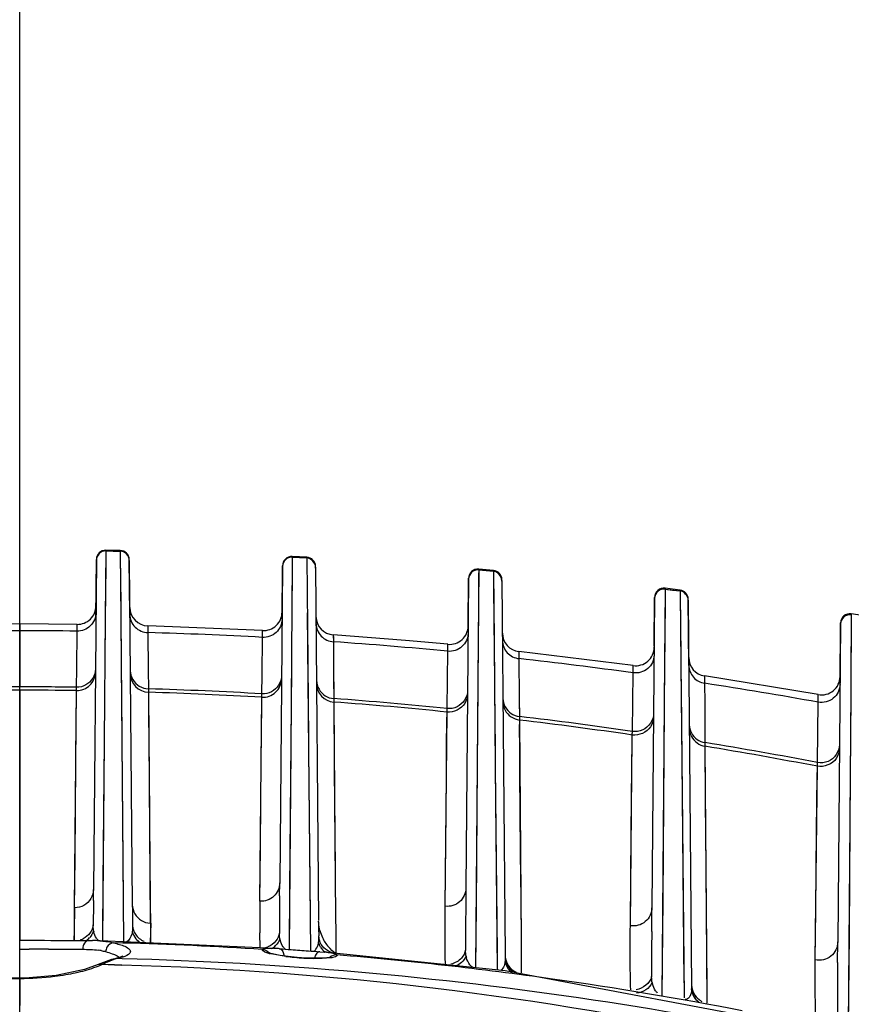
# Model space of a CAD drawing. Units: inches. Extents: x 8527 to 11963, y 1968 to 4117.
# Drawn here: x 9749 to 9793, y 3467 to 3520 of the extents above; entities that cross this region are included whole.
import ezdxf

# ---------------------------------------------------------------- set-up
doc = ezdxf.new("R2010")
doc.units = ezdxf.units.IN
doc.header["$MEASUREMENT"] = 0
doc.layers.add('02___PRT_ALL_AXES', color=7, linetype='Continuous')
doc.layers.add('1', color=7, linetype='Continuous')
doc.styles.get("Standard").update_dxf_attribs({"font": 'Arial.ttf'})
doc.dimstyles.get("Standard").update_dxf_attribs({"dimtxt": 0.18, "dimasz": 0.18, "dimexe": 0.18, "dimexo": 0.0625, "dimgap": 0.09, "dimtad": 0, "dimtih": 1, "dimtoh": 1, "dimdec": 4, "dimzin": 0, "dimdsep": 46, "dimtxsty": 'Standard', "dimcen": 0.09, "dimadec": 0, "dimazin": 0, "dimtfac": 1, "dimtdec": 4, "dimtofl": 0, "dimtmove": 0, "dimatfit": 3, "dimfxl": 1, "dimtolj": 1, "dimtzin": 0, "dimarcsym": 0})

# ---------------------------------------------------------------- blocks, each defined once
blk = doc.blocks.new('*D49')
at = {"layer": '1', "color": 0, "lineweight": -2, "transparency": 16777216}
for p, q in [((9510.416, 3068.417), (9510.416, 3748.48)), ((9987.216, 3068.417), (9987.216, 3748.48)), ((9510.791, 3748.105), (9610.305, 3748.105)), ((9986.841, 3748.105), (9887.327, 3748.105))]:
    blk.add_line(p, q, dxfattribs=at)
at = {"layer": '1', "color": 0, "transparency": 16777216}
for points in [[(9510.791, 3748.167), (9510.791, 3748.042), (9510.416, 3748.105)], [(9986.841, 3748.167), (9986.841, 3748.042), (9987.216, 3748.105)]]:
    blk.add_solid(points, dxfattribs=at)
at = {"layer": 'Defpoints', "color": 0, "transparency": 16777216}
for p in [(9987.216, 3748.105), (9510.416, 3068.417), (9987.216, 3068.417)]:
    blk.add_point(p, dxfattribs=at)
at = {"layer": '1', "color": 0, "transparency": 16777216, "insert": (9748.816, 3748.105), "char_height": 20, "attachment_point": 5}
blk.add_mtext('\\A1;{\\H1.25x;476.8mm [18.8in.]}', dxfattribs=at)
blk = doc.blocks.new('*D52')
at = {"layer": '1', "color": 0, "lineweight": -2, "transparency": 16777216}
for p, q in [((9576.776, 3411.179), (9576.776, 3650.245)), ((9921.856, 3412.679), (9921.856, 3650.245)), ((9577.151, 3649.87), (9611.317, 3649.87)), ((9921.481, 3649.87), (9887.315, 3649.87))]:
    blk.add_line(p, q, dxfattribs=at)
at = {"layer": '1', "color": 0, "transparency": 16777216}
for points in [[(9577.151, 3649.933), (9577.151, 3649.808), (9576.776, 3649.87)], [(9921.481, 3649.933), (9921.481, 3649.808), (9921.856, 3649.87)]]:
    blk.add_solid(points, dxfattribs=at)
at = {"layer": 'Defpoints', "color": 0, "transparency": 16777216}
for p in [(9921.856, 3649.87), (9921.856, 3412.679), (9576.776, 3411.179)]:
    blk.add_point(p, dxfattribs=at)
at = {"layer": '1', "color": 0, "transparency": 16777216, "insert": (9749.316, 3649.87), "char_height": 20, "attachment_point": 5}
blk.add_mtext('\\A1;{\\H1.25x;345.1mm [13.6in.]}', dxfattribs=at)
blk = doc.blocks.new('*D73')
at = {"layer": '1', "color": 0, "lineweight": -2, "transparency": 16777216}
for p, q in [((9748.816, 3347.679), (9748.816, 3900.518)), ((9749.191, 3900.143), (9881.208, 3900.143)), ((10289.241, 3900.143), (10157.224, 3900.143)), ((10289.616, 3346.919), (10289.616, 3900.518))]:
    blk.add_line(p, q, dxfattribs=at)
at = {"layer": '1', "color": 0, "transparency": 16777216}
for points in [[(9749.191, 3900.205), (9749.191, 3900.08), (9748.816, 3900.143)], [(10289.241, 3900.205), (10289.241, 3900.08), (10289.616, 3900.143)]]:
    blk.add_solid(points, dxfattribs=at)
at = {"layer": 'Defpoints', "color": 0, "transparency": 16777216}
for p in [(10289.616, 3900.143), (9748.816, 3347.679), (10289.616, 3346.919)]:
    blk.add_point(p, dxfattribs=at)
at = {"layer": '1', "color": 0, "transparency": 16777216, "insert": (10019.216, 3900.143), "char_height": 25, "attachment_point": 5}
blk.add_mtext('\\A1;540.8mm [21.3in.]', dxfattribs=at)

msp = doc.modelspace()

# ---------------------------------------------------------------- linework, layer by layer
at = {"color": 7, "linetype": 'Continuous'}
for p, q in [((9753.44, 3491.392), (9753.409, 3487.803)), ((9753.437, 3491.09), (9753.417, 3488.677)), ((9754.21, 3491.378), (9754.243, 3487.785)), ((9754.213, 3491.076), (9754.236, 3488.561)), ((9763.454, 3491.056), (9763.426, 3487.424)), ((9764.231, 3491.015), (9764.266, 3487.373)), ((9752.931, 3490.896), (9752.777, 3473.219)), ((9754.701, 3490.883), (9754.862, 3472.388)), ((9762.928, 3490.561), (9762.78, 3473.566)), ((9763.452, 3490.752), (9763.433, 3488.338)), ((9764.704, 3490.52), (9764.87, 3471.544)), ((9772.923, 3489.879), (9772.778, 3473.289)), ((9773.465, 3490.373), (9773.438, 3486.65)), ((9773.463, 3490.066), (9773.446, 3487.604)), ((9773.465, 3490.373), (9773.463, 3490.066)), ((9774.254, 3490.304), (9774.258, 3489.997)), ((9774.254, 3490.304), (9774.293, 3486.564)), ((9774.258, 3489.997), (9774.287, 3487.116)), ((9774.71, 3489.811), (9774.886, 3469.686)), ((9783.473, 3489.343), (9783.448, 3485.478)), ((9783.473, 3489.343), (9783.472, 3489.032)), ((9782.914, 3488.851), (9782.769, 3472.238)), ((9783.472, 3489.032), (9783.455, 3486.456)), ((9784.281, 3489.245), (9784.324, 3485.244)), ((9784.281, 3489.245), (9784.284, 3488.966)), ((9784.284, 3488.966), (9784.319, 3485.778)), ((9753.416, 3488.658), (9753.412, 3488.165)), ((9753.417, 3488.677), (9753.416, 3488.658)), ((9754.236, 3488.561), (9754.24, 3488.06)), ((9763.433, 3488.338), (9763.37, 3480.764)), ((9784.719, 3488.753), (9784.901, 3467.95)), ((9753.409, 3487.803), (9753.352, 3481.182)), ((9753.409, 3487.803), (9753.389, 3485.419)), ((9753.412, 3488.165), (9753.409, 3487.803)), ((9754.24, 3488.06), (9754.243, 3487.785)), ((9754.243, 3487.785), (9754.302, 3481.159)), ((9754.243, 3487.785), (9754.265, 3485.335)), ((9764.26, 3488.065), (9764.328, 3480.698)), ((9793.479, 3487.962), (9793.454, 3483.902)), ((9793.479, 3487.962), (9793.477, 3487.645)), ((9751.894, 3487.088), (9751.897, 3487.45)), ((9755.694, 3487.372), (9755.698, 3487.008)), ((9764.266, 3487.373), (9764.323, 3481.26)), ((9773.446, 3487.604), (9773.442, 3487.1)), ((9792.902, 3487.473), (9792.753, 3470.398)), ((9793.477, 3487.645), (9793.46, 3484.895)), ((9748.816, 3487.107), (9748.816, 3484.095)), ((9751.876, 3485.08), (9751.894, 3487.088)), ((9755.698, 3487.008), (9755.714, 3484.997)), ((9761.83, 3484.733), (9761.85, 3486.753)), ((9761.85, 3486.753), (9761.853, 3487.119)), ((9761.853, 3487.1), (9761.854, 3487.119)), ((9765.658, 3486.885), (9765.661, 3486.515)), ((9774.287, 3487.116), (9774.293, 3486.575)), ((9765.661, 3486.515), (9765.676, 3484.484)), ((9771.804, 3486.006), (9771.807, 3486.381)), ((9773.438, 3486.65), (9773.385, 3479.9)), ((9773.438, 3486.65), (9773.418, 3484.104)), ((9774.293, 3486.564), (9774.358, 3479.791)), ((9774.293, 3486.564), (9774.319, 3483.85)), ((9783.455, 3486.456), (9783.448, 3485.478)), ((9771.772, 3482.93), (9771.804, 3486.006)), ((9775.625, 3485.99), (9775.626, 3485.861)), ((9775.626, 3485.861), (9775.63, 3485.61)), ((9784.319, 3485.778), (9784.323, 3485.356)), ((9753.389, 3485.419), (9753.387, 3485.261)), ((9754.265, 3485.335), (9754.266, 3485.176)), ((9754.266, 3485.176), (9754.282, 3483.427)), ((9775.63, 3485.61), (9775.644, 3483.476)), ((9781.754, 3484.848), (9781.756, 3485.236)), ((9783.448, 3485.478), (9783.395, 3478.591)), ((9783.448, 3485.478), (9783.428, 3482.865)), ((9784.324, 3485.269), (9784.354, 3482.265)), ((9784.324, 3485.244), (9784.391, 3478.44)), ((9751.867, 3484.074), (9751.876, 3485.08)), ((9755.714, 3484.997), (9755.722, 3483.989)), ((9761.821, 3483.72), (9761.83, 3484.733)), ((9763.406, 3485.061), (9763.307, 3473.235)), ((9781.719, 3481.704), (9781.754, 3484.848)), ((9785.596, 3484.684), (9785.598, 3484.545)), ((9793.46, 3484.895), (9793.454, 3483.902)), ((9748.816, 3483.914), (9748.818, 3484.095)), ((9751.861, 3483.494), (9751.867, 3484.074)), ((9765.676, 3484.484), (9765.684, 3483.465)), ((9765.676, 3484.484), (9765.678, 3484.275)), ((9765.678, 3484.275), (9765.684, 3483.465)), ((9773.418, 3484.104), (9773.385, 3479.9)), ((9785.598, 3484.545), (9785.601, 3484.288)), ((9785.601, 3484.288), (9785.608, 3483.223)), ((9748.816, 3483.914), (9748.816, 3470.489)), ((9748.816, 3483.914), (9748.817, 3470.489)), ((9751.763, 3472.236), (9751.865, 3483.893)), ((9755.722, 3483.989), (9755.725, 3483.471)), ((9755.723, 3483.807), (9755.827, 3471.405)), ((9761.718, 3472.587), (9761.818, 3483.537)), ((9774.319, 3483.85), (9774.348, 3480.802)), ((9791.699, 3483.27), (9791.702, 3483.678)), ((9793.454, 3483.902), (9793.402, 3476.827)), ((9793.454, 3483.902), (9793.434, 3481.179)), ((9754.282, 3483.427), (9754.299, 3481.513)), ((9765.684, 3483.465), (9765.684, 3482.948)), ((9765.684, 3483.28), (9765.762, 3473.527)), ((9775.644, 3483.476), (9775.65, 3482.505)), ((9775.644, 3483.476), (9775.645, 3483.304)), ((9775.645, 3483.304), (9775.65, 3482.505)), ((9785.608, 3483.223), (9785.615, 3482.067)), ((9791.661, 3480.033), (9791.699, 3483.27)), ((9771.667, 3472.314), (9771.768, 3482.743)), ((9771.768, 3482.743), (9771.772, 3482.93)), ((9775.65, 3482.505), (9775.649, 3482.337)), ((9783.428, 3482.865), (9783.41, 3480.475)), ((9775.649, 3482.337), (9775.649, 3482.314)), ((9775.649, 3482.314), (9775.74, 3470.482)), ((9784.354, 3482.265), (9784.375, 3480.121)), ((9785.615, 3482.067), (9785.62, 3481.103)), ((9785.615, 3482.067), (9785.616, 3481.887)), ((9754.299, 3481.513), (9754.302, 3481.159)), ((9781.61, 3471.269), (9781.713, 3481.51)), ((9781.713, 3481.51), (9781.719, 3481.704)), ((9785.616, 3481.887), (9785.62, 3481.103)), ((9753.352, 3481.182), (9753.259, 3470.453)), ((9753.352, 3481.182), (9753.286, 3473.566)), ((9754.302, 3481.159), (9754.397, 3470.404)), ((9754.302, 3481.159), (9754.377, 3472.656)), ((9764.323, 3481.26), (9764.328, 3480.698)), ((9785.62, 3481.103), (9785.618, 3480.929)), ((9785.618, 3480.929), (9785.618, 3480.904)), ((9785.618, 3480.904), (9785.699, 3469.672)), ((9793.434, 3481.179), (9793.423, 3479.64)), ((9763.37, 3480.764), (9763.28, 3469.996)), ((9764.328, 3480.698), (9764.426, 3469.912)), ((9764.328, 3480.698), (9764.409, 3471.782)), ((9783.41, 3480.475), (9783.348, 3472.684)), ((9773.385, 3479.9), (9773.295, 3469.014)), ((9773.385, 3479.9), (9773.322, 3472.302)), ((9784.375, 3480.121), (9784.488, 3468.203)), ((9791.546, 3469.438), (9791.655, 3479.83)), ((9791.655, 3479.83), (9791.661, 3480.033)), ((9774.358, 3479.791), (9774.459, 3468.886)), ((9774.358, 3479.791), (9774.45, 3469.814)), ((9793.423, 3479.64), (9793.355, 3470.844)), ((9783.395, 3478.591), (9783.306, 3467.515)), ((9784.391, 3478.44), (9784.496, 3467.393)), ((9793.402, 3476.827), (9793.313, 3465.546)), ((9751.763, 3472.236), (9751.786, 3474.907)), ((9755.801, 3474.581), (9755.831, 3471.061)), ((9753.286, 3473.566), (9753.281, 3472.928)), ((9762.774, 3472.876), (9762.78, 3473.566)), ((9765.762, 3473.527), (9765.787, 3470.642)), ((9752.772, 3472.63), (9752.777, 3473.215)), ((9763.307, 3473.235), (9763.28, 3470.065)), ((9753.281, 3472.928), (9753.268, 3471.453)), ((9783.348, 3472.684), (9783.306, 3467.515)), ((9751.754, 3471.035), (9751.771, 3472.236)), ((9754.862, 3472.381), (9754.864, 3472.135)), ((9754.864, 3472.135), (9754.868, 3471.653)), ((9773.322, 3472.302), (9773.295, 3469.021)), ((9782.759, 3470.961), (9782.769, 3472.238)), ((9785.678, 3472.156), (9785.714, 3467.959)), ((9753.268, 3471.453), (9753.26, 3470.462)), ((9754.868, 3471.653), (9754.87, 3471.262)), ((9755.848, 3471.404), (9755.814, 3470.369)), ((9751.747, 3470.468), (9751.754, 3471.035)), ((9751.761, 3470.468), (9751.758, 3471.035)), ((9752.766, 3471.188), (9752.765, 3471.314)), ((9761.721, 3470.08), (9761.712, 3470.894)), ((9762.767, 3470.756), (9762.765, 3470.88)), ((9764.875, 3470.935), (9764.876, 3470.721)), ((9793.355, 3470.844), (9793.313, 3465.546)), ((9752.514, 3470.478), (9752.716, 3470.476)), ((9754.355, 3470.339), (9753.859, 3470.352)), ((9754.355, 3470.335), (9753.859, 3470.352)), ((9764.875, 3470.494), (9764.877, 3470.594)), ((9764.877, 3470.594), (9764.876, 3470.721)), ((9765.787, 3470.642), (9765.794, 3469.794)), ((9765.787, 3470.642), (9765.793, 3469.883)), ((9775.74, 3470.482), (9775.755, 3468.743)), ((9792.744, 3469.301), (9792.753, 3470.398)), ((9748.812, 3470.016), (9749.318, 3470.015)), ((9750.364, 3470.013), (9750.954, 3470.011)), ((9750.954, 3470.011), (9752.196, 3470.005)), ((9763.28, 3470.065), (9763.28, 3470.007)), ((9764.941, 3469.876), (9765.165, 3469.86)), ((9765.793, 3469.883), (9765.794, 3469.794)), ((9753.752, 3469.457), (9753.031, 3469.182)), ((9753.922, 3469.502), (9753.752, 3469.457)), ((9753.922, 3469.502), (9753.918, 3469.501)), ((9754.044, 3469.509), (9753.922, 3469.502)), ((9754.324, 3469.502), (9754.044, 3469.509)), ((9754.324, 3469.495), (9754.044, 3469.509)), ((9774.886, 3469.686), (9774.887, 3469.603)), ((9785.699, 3469.672), (9785.721, 3467.122)), ((9753.03, 3469.181), (9752.288, 3468.913)), ((9753.242, 3469.185), (9753.031, 3469.182)), ((9754.306, 3469.157), (9753.904, 3469.168)), ((9754.305, 3469.13), (9753.904, 3469.151)), ((9748.816, 3468.422), (9748.816, 3468.461)), ((9748.816, 3468.422), (9748.816, 3466.982)), ((9782.757, 3468.428), (9782.754, 3468.539)), ((9784.901, 3467.95), (9784.901, 3467.875)), ((9785.714, 3467.959), (9785.714, 3467.851)), ((9785.714, 3467.851), (9785.719, 3467.305)), ((9785.132, 3467.299), (9785.137, 3467.294)), ((9785.719, 3467.305), (9785.721, 3467.122))]:
    msp.add_line(p, q, dxfattribs=at)
for points in [[(9765.658, 3486.885), (9765.658, 3486.872), (9765.659, 3486.762), (9765.661, 3486.515)], [(9771.804, 3486.006), (9771.806, 3486.36), (9771.807, 3486.381)], [(9781.754, 3484.848), (9781.756, 3485.211), (9781.756, 3485.236)], [(9761.718, 3472.587), (9761.743, 3475.475), (9761.764, 3477.951), (9761.783, 3480.029), (9761.799, 3481.761), (9761.811, 3483.025), (9761.821, 3483.72)], [(9791.699, 3483.27), (9791.7, 3483.511), (9791.701, 3483.647), (9791.702, 3483.678)], [(9751.786, 3474.907), (9751.852, 3482.465), (9751.861, 3483.494)], [(9755.725, 3483.471), (9755.732, 3482.573), (9755.743, 3481.232), (9755.758, 3479.484), (9755.801, 3474.581)], [(9765.684, 3482.948), (9765.689, 3482.118), (9765.698, 3480.992), (9765.708, 3479.724), (9765.742, 3475.84)], [(9771.667, 3472.314), (9771.712, 3477.374), (9771.729, 3479.35), (9771.745, 3481.009), (9771.759, 3482.226), (9771.768, 3482.743)], [(9775.649, 3482.314), (9775.648, 3481.884), (9775.654, 3480.862), (9775.665, 3479.374), (9775.68, 3477.445), (9775.7, 3475.146), (9775.721, 3472.721), (9775.74, 3470.482)], [(9781.61, 3471.269), (9781.633, 3473.922), (9781.653, 3476.182), (9781.671, 3478.109), (9781.688, 3479.74), (9781.702, 3480.954), (9781.713, 3481.51)], [(9781.713, 3481.51), (9781.714, 3481.534), (9781.719, 3481.704)], [(9785.618, 3480.904), (9785.615, 3480.611), (9785.617, 3479.974), (9785.622, 3479.034), (9785.631, 3477.831), (9785.643, 3476.311), (9785.658, 3474.412), (9785.678, 3472.156)], [(9791.546, 3469.438), (9791.569, 3472.083), (9791.589, 3474.342), (9791.608, 3476.28), (9791.625, 3477.937), (9791.641, 3479.197), (9791.655, 3479.83)], [(9791.655, 3479.83), (9791.656, 3479.857), (9791.661, 3480.033)], [(9765.742, 3475.84), (9765.752, 3474.643), (9765.762, 3473.527)], [(9751.758, 3471.035), (9751.759, 3471.619), (9751.763, 3472.236)], [(9764.873, 3471.423), (9764.872, 3471.446), (9764.87, 3471.502)], [(9755.831, 3471.061), (9755.832, 3470.727), (9755.831, 3470.368)], [(9761.848, 3469.973), (9761.848, 3469.982), (9761.851, 3469.991), (9761.856, 3469.999)], [(9764.648, 3469.522), (9764.205, 3469.537), (9763.72, 3469.569), (9763.233, 3469.617), (9762.797, 3469.677), (9762.457, 3469.741), (9762.231, 3469.799), (9762.197, 3469.81)], [(9754.33, 3469.624), (9754.353, 3469.645), (9754.212, 3469.583), (9753.918, 3469.501)], [(9765.539, 3469.572), (9765.549, 3469.576), (9765.499, 3469.565), (9765.315, 3469.541), (9765.024, 3469.525), (9764.648, 3469.522)], [(9765.849, 3469.705), (9765.853, 3469.696), (9765.856, 3469.687), (9765.857, 3469.679)], [(9748.816, 3468.461), (9748.501, 3468.464), (9746.635, 3468.625), (9745.014, 3469.02)], [(9752.288, 3468.913), (9750.778, 3468.593), (9749.099, 3468.463), (9748.816, 3468.461)]]:
    msp.add_lwpolyline(points, dxfattribs=at)
for centre, radius, start, end in [((9751.91, 3488.45), 1, 269.2708, 359.4917), ((9755.723, 3488.372), 1, 180.5, 268.3736), ((9761.907, 3488.118), 1, 266.9248, 359.4831), ((9765.727, 3487.883), 1, 180.5, 266.0341), ((9771.901, 3487.377), 1, 264.5985, 359.4733), ((9748.81, 3248.489), 238.618, 89.99852, 90.73754), ((9748.823, 3248.445), 238.662, 89.26268, 90.00172), ((9748.769, 3246.219), 240.889, 86.88716, 88.35181), ((9775.735, 3486.984), 1, 180.5, 263.7067), ((9748.604, 3243.511), 243.602, 84.53524, 85.98491), ((9781.891, 3486.227), 1, 262.2699, 359.4634), ((9785.746, 3485.673), 1, 180.5, 261.3647), ((9748.611, 3243.495), 243.617, 82.18101, 83.6325), ((9751.879, 3484.893), 1, 269.2163, 359.5), ((9755.754, 3484.807), 1, 180.5, 268.232), ((9791.877, 3484.662), 1, 259.9158, 359.4513), ((9748.817, 3260.216), 223.879, 90.00009, 90.39728), ((9748.815, 3260.019), 224.077, 89.61136, 89.99952), ((9748.81, 3259.396), 224.699, 89.22044, 89.61128), ((9761.876, 3484.535), 1, 266.6891, 359.5), ((9765.759, 3484.277), 1, 180.5, 265.7158), ((9748.925, 3245.674), 241.416, 79.79432, 81.26171), ((9748.818, 3260.96), 222.954, 90.00053, 90.78409), ((9748.814, 3260.96), 222.954, 89.21591, 89.9996), ((9748.728, 3256.141), 227.956, 86.70751, 88.24183), ((9748.728, 3257.331), 226.584, 86.68797, 88.23078), ((9748.591, 3253.945), 230.156, 84.21951, 85.7409), ((9748.576, 3254.933), 228.987, 84.18719, 85.71542), ((9748.591, 3253.889), 230.211, 81.72614, 83.24963), ((9748.573, 3254.837), 229.083, 81.68197, 83.2121), ((9749.085, 3258.118), 225.762, 79.13129, 80.68759), ((9749.063, 3256.933), 227.131, 79.1901, 80.73772), ((10373.639, 3467.95), 600.885, 179.490844, 179.619286), ((10021.728, 3470.517), 268.964, 179.54998, 179.83027), ((9890.308, 3471.301), 128.596, 179.42681, 180.18095), ((10039.407, 3470.573), 276.642, 179.52311, 179.93645), ((10009.263, 3470.255), 236.502, 179.59111, 180.07221), ((9618.812, 3469.725), 146.068, 0.47449, 0.70365), ((9754.035, 3471.224), 1.274, 189.9905, 193.2469), ((9767.09, 3471.579), 2.225, 194.8163, 205.2018), ((10003.454, 3469.335), 220.702, 179.57791, 180.20676), ((9751.777, 3471.478), 1.01, 287.0662, 296.3157), ((9751.829, 3471.303), 0.998, 302.4163, 318.0197), ((9752.539, 3460.811), 9.667, 87.3604, 88.9523), ((9752.633, 3462.961), 7.515, 86.3435, 87.3282), ((9748.807, 3265.232), 205.182, 86.35362, 88.45046), ((9764.106, 3470.832), 1.348, 191.3464, 194.7881), ((9763.694, 3470.549), 1.183, 349.5159, 353.2647), ((9767.072, 3471.56), 2.201, 204.9541, 212.122), ((9767.022, 3471.528), 2.141, 212.0977, 220.4086), ((9748.757, 3004.798), 465.217, 89.80214, 89.93094), ((9752.59, 3466.478), 3.51, 80.2775, 82.6814), ((9754.643, 3469.885), 0.118, 357.0443, 9.0661), ((9761.782, 3471.098), 1.019, 283.5185, 290.5824), ((9761.848, 3470.91), 0.997, 299.854, 315.3571), ((9761.928, 3460.972), 9.102, 86.1333, 86.8981), ((9761.371, 3452.85), 17.242, 85.3632, 86.1066), ((9774.912, 3623.246), 153.691, 265.46675, 265.70097), ((9781.79, 3713.864), 244.569, 265.68574, 265.90304), ((9775.153, 3620.657), 151.126, 265.88804, 266.12531), ((9765.847, 3470.617), 1, 209.353, 216.3421), ((9765.846, 3470.618), 0.998, 216.4124, 231.6079), ((9764.452, 3460.885), 9.003, 84.651, 85.4609), ((9764.832, 3483.353), 13.834, 262.8487, 264.7341), ((9764.976, 3484.831), 15.319, 264.7049, 266.6424), ((9764.895, 3483.294), 13.78, 266.6027, 268.7396), ((9748.815, 3265.298), 205.115, 81.97888, 85.23646), ((9774.194, 3469.955), 1.444, 192.5742, 195.6029), ((9989.141, 3467.862), 196.402, 179.58008, 180.36336), ((9748.819, 3280.838), 188.399, 88.45321, 88.65467), ((9775.886, 3469.704), 1.011, 235.621, 246.5909), ((9748.822, 3265.393), 205.02, 79.0928, 81.97718), ((9784.307, 3468.587), 1.57, 193.6008, 196.4746), ((9783.791, 3467.898), 1.11, 357.0639, 358.7981), ((9785.888, 3467.943), 0.993, 210.5207, 220.4318), ((9785.898, 3468.114), 1.008, 233.7043, 243.9794)]:
    msp.add_arc(centre, radius, start, end, dxfattribs=at)
for points, knots in [([(9752.907, 3488.061), (9752.904, 3487.809), (9752.681, 3487.284), (9752.149, 3487.084), (9751.894, 3487.088)], [0, 0, 0, 0, 0.496758, 1, 1, 1, 1]), ([(9754.726, 3487.981), (9754.728, 3487.736), (9754.94, 3487.224), (9755.449, 3487.015), (9755.698, 3487.008)], [0, 0, 0, 0, 0.496813, 1, 1, 1, 1]), ([(9762.904, 3487.724), (9762.901, 3487.466), (9762.666, 3486.927), (9762.111, 3486.739), (9761.85, 3486.753)], [0, 0, 0, 0, 0.496658, 1, 1, 1, 1]), ([(9764.73, 3487.486), (9764.733, 3487.247), (9764.933, 3486.749), (9765.42, 3486.532), (9765.661, 3486.515)], [0, 0, 0, 0, 0.496827, 1, 1, 1, 1]), ([(9772.897, 3486.974), (9772.895, 3486.71), (9772.646, 3486.157), (9772.07, 3485.981), (9771.804, 3486.006)], [0, 0, 0, 0, 0.496514, 1, 1, 1, 1]), ([(9774.738, 3486.576), (9774.74, 3486.343), (9774.93, 3485.86), (9775.395, 3485.635), (9775.63, 3485.61)], [0, 0, 0, 0, 0.496802, 1, 1, 1, 1]), ([(9782.887, 3485.81), (9782.885, 3485.541), (9782.623, 3484.975), (9782.025, 3484.812), (9781.754, 3484.848)], [0, 0, 0, 0, 0.496325, 1, 1, 1, 1]), ([(9784.75, 3485.248), (9784.752, 3485.022), (9784.931, 3484.552), (9785.374, 3484.321), (9785.601, 3484.288)], [0, 0, 0, 0, 0.496744, 1, 1, 1, 1]), ([(9792.873, 3484.226), (9792.871, 3483.95), (9792.595, 3483.371), (9791.975, 3483.222), (9791.699, 3483.27)], [0, 0, 0, 0, 0.49608, 1, 1, 1, 1]), ([(9762.78, 3473.566), (9762.778, 3473.305), (9762.542, 3472.76), (9761.98, 3472.571), (9761.718, 3472.587)], [0, 0, 0, 0, 0.498171, 1, 1, 1, 1]), ([(9772.778, 3473.289), (9772.775, 3473.021), (9772.524, 3472.459), (9771.936, 3472.285), (9771.667, 3472.314)], [0, 0, 0, 0, 0.49816, 1, 1, 1, 1]), ([(9782.769, 3472.238), (9782.766, 3471.962), (9782.499, 3471.384), (9781.885, 3471.226), (9781.61, 3471.269)], [0, 0, 0, 0, 0.498145, 1, 1, 1, 1]), ([(9752.781, 3471.003), (9752.776, 3471.031), (9752.769, 3471.093), (9752.767, 3471.155), (9752.766, 3471.188)], [0, 0, 0, 0, 0.466455, 1, 1, 1, 1]), ([(9753.031, 3470.492), (9752.995, 3470.525), (9752.884, 3470.654), (9752.823, 3470.816), (9752.795, 3470.932)], [0, 0, 0, 0, 0.29263, 1, 1, 1, 1]), ([(9754.859, 3470.951), (9754.852, 3470.905), (9754.811, 3470.705), (9754.704, 3470.49), (9754.563, 3470.412)], [0, 0, 0, 0, 0.222157, 1, 1, 1, 1]), ([(9748.812, 3470.489), (9749.143, 3470.489), (9750.377, 3470.488), (9751.611, 3470.482), (9752.514, 3470.478)], [0, 0, 0, 0, 0.268178, 1, 1, 1, 1]), ([(9753.859, 3470.352), (9753.962, 3470.327), (9754.254, 3470.24), (9754.574, 3470.145), (9754.71, 3469.996)], [0, 0, 0, 0, 0.343983, 1, 1, 1, 1]), ([(9762.772, 3470.654), (9762.771, 3470.671), (9762.769, 3470.704), (9762.767, 3470.738), (9762.767, 3470.756)], [0, 0, 0, 0, 0.484364, 1, 1, 1, 1]), ([(9762.784, 3470.567), (9762.782, 3470.581), (9762.777, 3470.61), (9762.774, 3470.639), (9762.772, 3470.654)], [0, 0, 0, 0, 0.483596, 1, 1, 1, 1]), ([(9763.084, 3470.011), (9763.038, 3470.046), (9762.91, 3470.185), (9762.836, 3470.363), (9762.803, 3470.488)], [0, 0, 0, 0, 0.304583, 1, 1, 1, 1]), ([(9764.618, 3469.898), (9764.66, 3469.926), (9764.78, 3470.05), (9764.836, 3470.217), (9764.857, 3470.334)], [0, 0, 0, 0, 0.297722, 1, 1, 1, 1]), ([(9764.869, 3470.41), (9764.871, 3470.424), (9764.873, 3470.451), (9764.874, 3470.479), (9764.875, 3470.494)], [0, 0, 0, 0, 0.481145, 1, 1, 1, 1]), ([(9792.753, 3470.398), (9792.75, 3470.114), (9792.467, 3469.519), (9791.825, 3469.379), (9791.546, 3469.438)], [0, 0, 0, 0, 0.498121, 1, 1, 1, 1]), ([(9754.761, 3469.879), (9754.76, 3469.852), (9754.679, 3469.686), (9754.485, 3469.636), (9754.345, 3469.591)], [0, 0, 0, 0, 0.155534, 1, 1, 1, 1]), ([(9754.71, 3469.996), (9754.723, 3469.982), (9754.745, 3469.953), (9754.757, 3469.92), (9754.76, 3469.904)], [0, 0, 0, 0, 0.540419, 1, 1, 1, 1]), ([(9761.882, 3469.919), (9761.872, 3469.927), (9761.856, 3469.942), (9761.848, 3469.964), (9761.848, 3469.973)], [0, 0, 0, 0, 0.573252, 1, 1, 1, 1]), ([(9761.856, 3469.999), (9761.865, 3470.013), (9761.967, 3470.078), (9762.09, 3470.067), (9762.189, 3470.067)], [0, 0, 0, 0, 0.141359, 1, 1, 1, 1]), ([(9763.11, 3469.627), (9762.839, 3469.661), (9762.435, 3469.738), (9761.998, 3469.824), (9761.882, 3469.919)], [0, 0, 0, 0, 0.645514, 1, 1, 1, 1]), ([(9762.765, 3470.036), (9762.843, 3470.033), (9762.939, 3469.924), (9762.972, 3469.819), (9762.981, 3469.784)], [0, 0, 0, 0, 0.682434, 1, 1, 1, 1]), ([(9764.941, 3469.876), (9764.858, 3469.885), (9764.742, 3469.78), (9764.695, 3469.672), (9764.681, 3469.636)], [0, 0, 0, 0, 0.679949, 1, 1, 1, 1]), ([(9772.764, 3469.831), (9772.763, 3469.851), (9772.762, 3469.893), (9772.762, 3469.935), (9772.761, 3469.957)], [0, 0, 0, 0, 0.485098, 1, 1, 1, 1]), ([(9753.784, 3469.769), (9753.826, 3469.753), (9753.958, 3469.699), (9754.088, 3469.633), (9754.163, 3469.567)], [0, 0, 0, 0, 0.307032, 1, 1, 1, 1]), ([(9820.566, 3456.774), (9815.273, 3458.734), (9793.817, 3465.683), (9771.215, 3469.055), (9754.324, 3469.502)], [0, 0, 0, 0, 0.250408, 1, 1, 1, 1]), ([(9762.981, 3469.784), (9762.986, 3469.763), (9762.994, 3469.72), (9762.999, 3469.676), (9763.001, 3469.654)], [0, 0, 0, 0, 0.489756, 1, 1, 1, 1]), ([(9765.857, 3469.679), (9765.857, 3469.64), (9765.709, 3469.571), (9765.318, 3469.522), (9764.899, 3469.511), (9764.592, 3469.517)], [0, 0, 0, 0, 0.089048, 0.291003, 1, 1, 1, 1]), ([(9764.681, 3469.636), (9764.675, 3469.618), (9764.663, 3469.583), (9764.654, 3469.546), (9764.65, 3469.528)], [0, 0, 0, 0, 0.491788, 1, 1, 1, 1]), ([(9765.756, 3469.768), (9765.776, 3469.76), (9765.811, 3469.745), (9765.841, 3469.719), (9765.849, 3469.705)], [0, 0, 0, 0, 0.582833, 1, 1, 1, 1]), ([(9773.146, 3469.03), (9773.088, 3469.067), (9772.931, 3469.222), (9772.842, 3469.426), (9772.803, 3469.567)], [0, 0, 0, 0, 0.322685, 1, 1, 1, 1]), ([(9820.015, 3455.052), (9809.608, 3459.321), (9788.032, 3466.146), (9765.548, 3468.829), (9754.306, 3469.157)], [0, 0, 0, 0, 0.500057, 1, 1, 1, 1]), ([(9748.816, 3468.422), (9748.2, 3468.422), (9747.387, 3468.469), (9746.584, 3468.586), (9746.392, 3468.619)], [0, 0, 0, 0, 0.759272, 1, 1, 1, 1]), ([(9751.288, 3468.627), (9751.092, 3468.593), (9750.274, 3468.47), (9749.445, 3468.422), (9748.816, 3468.422)], [0, 0, 0, 0, 0.24022, 1, 1, 1, 1]), ([(9783.074, 3467.649), (9783.034, 3467.689), (9782.915, 3467.837), (9782.839, 3468.014), (9782.801, 3468.142)], [0, 0, 0, 0, 0.296336, 1, 1, 1, 1]), ([(9784.803, 3467.47), (9784.794, 3467.454), (9784.74, 3467.371), (9784.64, 3467.305), (9784.559, 3467.305)], [0, 0, 0, 0, 0.188644, 1, 1, 1, 1])]:
    msp.add_open_spline(points, degree=3, knots=knots, dxfattribs=at)
for points in [[(9752.88, 3485.048), (9752.878, 3484.718), (9752.659, 3484.359), (9752.37, 3484.2)], [(9754.753, 3484.962), (9754.755, 3484.64), (9754.96, 3484.291), (9755.238, 3484.129)], [(9762.877, 3484.691), (9762.874, 3484.354), (9762.643, 3483.985), (9762.342, 3483.831)], [(9752.37, 3484.2), (9752.219, 3484.117), (9752.04, 3484.072), (9751.867, 3484.074)], [(9755.238, 3484.129), (9755.383, 3484.044), (9755.554, 3483.994), (9755.722, 3483.989)], [(9764.757, 3484.435), (9764.76, 3484.122), (9764.953, 3483.783), (9765.218, 3483.617)], [(9762.342, 3483.831), (9762.184, 3483.75), (9761.998, 3483.71), (9761.821, 3483.72)], [(9765.218, 3483.617), (9765.356, 3483.531), (9765.521, 3483.477), (9765.684, 3483.465)], [(9772.87, 3483.898), (9772.867, 3483.552), (9772.622, 3483.174), (9772.31, 3483.025)], [(9772.869, 3483.729), (9772.867, 3483.546), (9772.811, 3483.358), (9772.714, 3483.204)], [(9772.714, 3483.204), (9772.528, 3482.906), (9772.117, 3482.707), (9771.768, 3482.743)], [(9772.31, 3483.025), (9772.145, 3482.947), (9771.953, 3482.913), (9771.772, 3482.93)], [(9774.766, 3483.47), (9774.768, 3483.166), (9774.949, 3482.837), (9775.203, 3482.668)], [(9774.767, 3483.298), (9774.768, 3483.14), (9774.81, 3482.977), (9774.885, 3482.837)], [(9774.885, 3482.837), (9775.029, 3482.564), (9775.342, 3482.351), (9775.649, 3482.314)], [(9775.203, 3482.668), (9775.335, 3482.58), (9775.493, 3482.522), (9775.65, 3482.505)], [(9782.86, 3482.666), (9782.857, 3482.313), (9782.597, 3481.925), (9782.274, 3481.782)], [(9782.858, 3482.491), (9782.856, 3482.303), (9782.798, 3482.11), (9782.696, 3481.953)], [(9782.696, 3481.953), (9782.5, 3481.652), (9782.069, 3481.458), (9781.713, 3481.51)], [(9784.778, 3482.062), (9784.78, 3481.766), (9784.95, 3481.447), (9785.192, 3481.276)], [(9782.274, 3481.782), (9782.103, 3481.707), (9781.904, 3481.679), (9781.719, 3481.704)], [(9784.779, 3481.882), (9784.781, 3481.728), (9784.82, 3481.571), (9784.89, 3481.434)], [(9784.89, 3481.434), (9785.027, 3481.167), (9785.322, 3480.953), (9785.618, 3480.904)], [(9785.192, 3481.276), (9785.318, 3481.187), (9785.468, 3481.126), (9785.62, 3481.103)], [(9792.845, 3480.987), (9792.842, 3480.626), (9792.567, 3480.229), (9792.232, 3480.093)], [(9792.843, 3480.803), (9792.842, 3480.611), (9792.78, 3480.413), (9792.673, 3480.253)], [(9792.673, 3480.253), (9792.468, 3479.948), (9792.016, 3479.76), (9791.655, 3479.83)], [(9792.232, 3480.093), (9792.055, 3480.021), (9791.85, 3479.999), (9791.661, 3480.033)], [(9752.777, 3473.219), (9752.774, 3472.887), (9752.557, 3472.525), (9752.266, 3472.364)], [(9752.266, 3472.364), (9752.115, 3472.281), (9751.936, 3472.236), (9751.763, 3472.238)], [(9754.862, 3472.387), (9754.865, 3472.065), (9755.068, 3471.713), (9755.346, 3471.549)], [(9771.678, 3469.203), (9771.651, 3470.24), (9771.658, 3471.277), (9771.667, 3472.314)], [(9755.346, 3471.549), (9755.49, 3471.464), (9755.66, 3471.413), (9755.827, 3471.408)], [(9764.939, 3471.01), (9764.904, 3471.145), (9764.881, 3471.284), (9764.873, 3471.423)], [(9752.586, 3470.878), (9752.494, 3470.751), (9752.366, 3470.643), (9752.225, 3470.573)], [(9752.781, 3471.003), (9752.738, 3470.869), (9752.665, 3470.741), (9752.571, 3470.636)], [(9752.765, 3471.314), (9752.742, 3471.159), (9752.679, 3471.005), (9752.586, 3470.878)], [(9754.87, 3471.262), (9754.871, 3471.158), (9754.874, 3471.054), (9754.859, 3470.951)], [(9754.859, 3470.951), (9754.895, 3470.815), (9754.962, 3470.684), (9755.051, 3470.575)], [(9754.87, 3471.262), (9754.886, 3471.105), (9754.941, 3470.949), (9755.027, 3470.818)], [(9762.765, 3470.88), (9762.735, 3470.726), (9762.664, 3470.575), (9762.566, 3470.452)], [(9781.633, 3467.831), (9781.593, 3468.977), (9781.6, 3470.123), (9781.61, 3471.269)], [(9752.514, 3470.478), (9752.396, 3470.483), (9752.288, 3470.357), (9752.245, 3470.247)], [(9753.113, 3470.46), (9753.22, 3470.453), (9753.328, 3470.444), (9753.435, 3470.431)], [(9753.435, 3470.431), (9753.577, 3470.413), (9753.72, 3470.389), (9753.859, 3470.352)], [(9753.859, 3470.352), (9753.716, 3470.343), (9753.574, 3470.237), (9753.501, 3470.113)], [(9755.027, 3470.818), (9755.138, 3470.649), (9755.309, 3470.511), (9755.497, 3470.438)], [(9755.051, 3470.575), (9755.122, 3470.487), (9755.211, 3470.41), (9755.308, 3470.352)], [(9762.566, 3470.452), (9762.456, 3470.315), (9762.304, 3470.205), (9762.14, 3470.144)], [(9762.784, 3470.567), (9762.736, 3470.435), (9762.656, 3470.31), (9762.557, 3470.209)], [(9764.976, 3470.127), (9764.927, 3470.215), (9764.89, 3470.312), (9764.869, 3470.41)], [(9765.011, 3470.269), (9764.932, 3470.405), (9764.884, 3470.564), (9764.876, 3470.721)], [(9752.245, 3470.247), (9752.214, 3470.17), (9752.199, 3470.087), (9752.196, 3470.005)], [(9752.196, 3470.005), (9752.477, 3470.003), (9752.759, 3469.995), (9753.037, 3469.959)], [(9753.183, 3469.937), (9753.264, 3469.923), (9753.346, 3469.906), (9753.425, 3469.884)], [(9753.501, 3470.113), (9753.461, 3470.043), (9753.435, 3469.964), (9753.425, 3469.884)], [(9753.425, 3469.884), (9753.546, 3469.85), (9753.667, 3469.813), (9753.784, 3469.769)], [(9761.856, 3469.999), (9762.015, 3469.987), (9762.181, 3469.881), (9762.259, 3469.742)], [(9762.189, 3470.067), (9762.266, 3470.067), (9762.343, 3470.064), (9762.421, 3470.06)], [(9765.793, 3469.781), (9765.487, 3469.806), (9765.166, 3470.004), (9765.011, 3470.269)], [(9765.291, 3469.849), (9765.357, 3469.843), (9765.422, 3469.836), (9765.487, 3469.827)], [(9765.794, 3469.781), (9765.644, 3469.88), (9765.508, 3470.003), (9765.392, 3470.14)], [(9765.487, 3469.827), (9765.578, 3469.814), (9765.67, 3469.801), (9765.756, 3469.768)], [(9772.761, 3469.957), (9772.724, 3469.803), (9772.647, 3469.655), (9772.542, 3469.536)], [(9772.784, 3469.641), (9772.771, 3469.703), (9772.766, 3469.767), (9772.764, 3469.831)], [(9753.537, 3469.323), (9753.438, 3469.279), (9753.34, 3469.232), (9753.242, 3469.185)], [(9754.044, 3469.509), (9753.87, 3469.463), (9753.702, 3469.395), (9753.537, 3469.323)], [(9754.345, 3469.591), (9754.246, 3469.559), (9754.145, 3469.532), (9754.044, 3469.509)], [(9765.849, 3469.705), (9765.718, 3469.714), (9765.574, 3469.665), (9765.477, 3469.577)], [(9772.542, 3469.536), (9772.399, 3469.373), (9772.188, 3469.254), (9771.974, 3469.215)], [(9772.541, 3469.292), (9772.458, 3469.216), (9772.361, 3469.153), (9772.258, 3469.109)], [(9772.784, 3469.641), (9772.73, 3469.51), (9772.645, 3469.389), (9772.541, 3469.292)], [(9774.883, 3469.376), (9774.875, 3469.291), (9774.859, 3469.206), (9774.831, 3469.126)], [(9774.887, 3469.603), (9774.887, 3469.528), (9774.889, 3469.452), (9774.883, 3469.376)], [(9774.883, 3469.376), (9774.905, 3469.237), (9774.959, 3469.1), (9775.037, 3468.982)], [(9774.886, 3469.674), (9774.889, 3469.37), (9775.064, 3469.042), (9775.315, 3468.87)], [(9774.887, 3469.605), (9774.889, 3469.3), (9775.064, 3468.97), (9775.315, 3468.797)], [(9791.585, 3465.954), (9791.533, 3467.114), (9791.536, 3468.276), (9791.546, 3469.438)], [(9752.306, 3468.856), (9751.971, 3468.762), (9751.631, 3468.687), (9751.288, 3468.627)], [(9753.242, 3469.185), (9752.939, 3469.053), (9752.624, 3468.945), (9752.306, 3468.856)], [(9774.831, 3469.126), (9774.796, 3469.029), (9774.738, 3468.929), (9774.651, 3468.873)], [(9775.037, 3468.982), (9775.098, 3468.889), (9775.176, 3468.806), (9775.265, 3468.739)], [(9782.754, 3468.539), (9782.654, 3468.19), (9782.29, 3467.878), (9781.931, 3467.829)], [(9782.781, 3468.218), (9782.637, 3467.912), (9782.281, 3467.669), (9781.944, 3467.647)], [(9782.781, 3468.218), (9782.764, 3468.286), (9782.759, 3468.357), (9782.757, 3468.428)], [(9784.899, 3467.842), (9784.893, 3467.714), (9784.868, 3467.581), (9784.803, 3467.47)], [(9784.899, 3467.842), (9784.914, 3467.701), (9784.961, 3467.561), (9785.033, 3467.439)], [(9784.9, 3468.087), (9784.902, 3467.793), (9785.065, 3467.476), (9785.302, 3467.302)], [(9784.901, 3467.95), (9784.902, 3467.798), (9784.94, 3467.642), (9785.009, 3467.507)], [(9785.009, 3467.507), (9785.077, 3467.371), (9785.18, 3467.249), (9785.302, 3467.158)]]:
    msp.add_open_spline(points, degree=3, dxfattribs=at)
at = {"layer": '02___PRT_ALL_AXES', "color": 7, "linetype": 'Continuous'}
for p, q in [((9752.905, 3487.836), (9752.932, 3490.934)), ((9753.44, 3491.429), (9753.44, 3491.392)), ((9754.21, 3491.416), (9753.44, 3491.429)), ((9753.44, 3491.392), (9753.826, 3491.385)), ((9753.44, 3491.392), (9753.826, 3491.385)), ((9753.826, 3491.385), (9754.21, 3491.378)), ((9754.21, 3491.416), (9754.21, 3491.414)), ((9754.21, 3491.414), (9754.21, 3491.378)), ((9763.454, 3491.095), (9763.454, 3491.056)), ((9764.23, 3491.054), (9763.454, 3491.095)), ((9763.454, 3491.056), (9764.231, 3491.015)), ((9764.23, 3491.054), (9764.23, 3491.052)), ((9764.23, 3491.054), (9764.23, 3491.052)), ((9764.23, 3491.052), (9764.231, 3491.015)), ((9754.726, 3487.981), (9754.701, 3490.92)), ((9762.904, 3487.724), (9762.929, 3490.6)), ((9764.704, 3490.469), (9764.704, 3490.56)), ((9773.465, 3490.416), (9773.465, 3490.373)), ((9774.254, 3490.347), (9773.465, 3490.416)), ((9772.901, 3487.356), (9772.923, 3489.922)), ((9773.465, 3490.373), (9774.254, 3490.304)), ((9774.254, 3490.347), (9774.254, 3490.344)), ((9774.254, 3490.344), (9774.254, 3490.304)), ((9774.711, 3489.772), (9774.71, 3489.854)), ((9783.473, 3489.392), (9783.473, 3489.343)), ((9783.473, 3489.392), (9783.473, 3489.343)), ((9784.28, 3489.294), (9783.473, 3489.392)), ((9783.473, 3489.343), (9784.281, 3489.245)), ((9782.891, 3486.277), (9782.914, 3488.9)), ((9784.28, 3489.294), (9784.28, 3489.289)), ((9784.28, 3489.289), (9784.281, 3489.245)), ((9784.75, 3485.248), (9784.719, 3488.802)), ((9793.478, 3488.019), (9793.479, 3487.962)), ((9794.309, 3487.89), (9793.479, 3488.019)), ((9748.816, 3487.47), (9745.735, 3487.45)), ((9748.816, 3487.47), (9748.817, 3487.107)), ((9751.897, 3487.45), (9748.816, 3487.47)), ((9761.853, 3487.119), (9755.694, 3487.372)), ((9792.873, 3484.226), (9792.902, 3487.53)), ((9781.756, 3485.236), (9775.625, 3485.99)), ((9791.702, 3483.678), (9785.596, 3484.684)), ((9762.542, 3470.053), (9752.715, 3470.476)), ((9774.89, 3468.849), (9765.165, 3469.86)), ((9798.304, 3464.451), (9774.89, 3468.849))]:
    msp.add_line(p, q, dxfattribs=at)
for points in [[(9763.454, 3491.056), (9763.843, 3491.036), (9764.231, 3491.015)], [(9773.465, 3490.373), (9773.86, 3490.339), (9774.254, 3490.304)], [(9783.473, 3489.343), (9783.877, 3489.294), (9784.281, 3489.245)], [(9771.807, 3486.381), (9769.531, 3486.586), (9765.658, 3486.885)]]:
    msp.add_lwpolyline(points, dxfattribs=at)
for centre, start, end in [((9753.432, 3490.929), 89.0777, 179.5), ((9754.201, 3490.916), 0.5, 88.9246), ((9763.429, 3490.595), 87.1005, 179.5), ((9764.204, 3490.555), 0.5, 86.9481), ((9773.423, 3489.917), 85.1392, 179.5), ((9774.21, 3489.849), 0.5, 84.9849), ((9783.414, 3488.895), 83.1784, 179.5), ((9784.219, 3488.798), 0.5, 83.0198), ((9793.402, 3487.525), 81.1996, 179.5)]:
    msp.add_arc(centre, 0.5, start, end, dxfattribs=at)
for points, knots in [([(9753.44, 3491.392), (9753.311, 3491.394), (9753.043, 3491.291), (9752.933, 3491.024), (9752.931, 3490.896)], [0, 0, 0, 0, 0.500067, 1, 1, 1, 1]), ([(9754.701, 3490.883), (9754.7, 3491.008), (9754.595, 3491.268), (9754.336, 3491.376), (9754.21, 3491.378)], [0, 0, 0, 0, 0.499934, 1, 1, 1, 1]), ([(9763.454, 3491.056), (9763.323, 3491.062), (9763.045, 3490.964), (9762.93, 3490.692), (9762.928, 3490.561)], [0, 0, 0, 0, 0.500071, 1, 1, 1, 1]), ([(9773.465, 3490.373), (9773.332, 3490.384), (9773.044, 3490.291), (9772.924, 3490.013), (9772.923, 3489.879)], [0, 0, 0, 0, 0.500078, 1, 1, 1, 1]), ([(9783.473, 3489.343), (9783.338, 3489.359), (9783.04, 3489.271), (9782.915, 3488.987), (9782.914, 3488.851)], [0, 0, 0, 0, 0.50009, 1, 1, 1, 1]), ([(9793.479, 3487.962), (9793.342, 3487.984), (9793.034, 3487.902), (9792.903, 3487.612), (9792.902, 3487.473)], [0, 0, 0, 0, 0.500108, 1, 1, 1, 1])]:
    msp.add_open_spline(points, degree=3, knots=knots, dxfattribs=at)
for points in [[(9764.704, 3490.52), (9764.702, 3490.748), (9764.459, 3491.003), (9764.231, 3491.015)], [(9774.71, 3489.811), (9774.708, 3490.035), (9774.477, 3490.285), (9774.254, 3490.304)], [(9784.719, 3488.753), (9784.718, 3488.973), (9784.499, 3489.218), (9784.281, 3489.245)]]:
    msp.add_open_spline(points, degree=3, dxfattribs=at)
at = {"layer": '1', "color": 7}
msp.add_circle((9748.816, 3347.679), 245, dxfattribs=at)

# ---------------------------------------------------------------- dimensions: what is measured, and where the dimension line sits
dim = msp.add_linear_dim(base=(10289.616, 3900.143), p1=(9748.816, 3347.679), p2=(10289.616, 3346.919), dimstyle='Standard', override={"dimtxt": 25, "dimasz": 0.375, "dimexe": 0.375, "dimexo": 0, "dimtih": 0, "dimtoh": 0, "dimdec": 1, "dimpost": 'mm', "dimcen": 0.375, "dimtdec": 1, "dimatfit": 0}, dxfattribs=at)
dim.commit()
dim.dimension.update_dxf_attribs({"geometry": '*D73', "text_midpoint": (10019.216, 3900.143)})
at = {"layer": '1', "color": 250}
dim = msp.add_linear_dim(base=(9987.216, 3748.105), p1=(9510.416, 3068.417), p2=(9987.216, 3068.417), text='{\\H1.25x;<>}', dimstyle='Standard', override={"dimtxt": 20, "dimasz": 0.375, "dimexe": 0.375, "dimexo": 0, "dimtih": 0, "dimtoh": 0, "dimdec": 1, "dimpost": 'mm', "dimcen": 0.375, "dimtdec": 1, "dimatfit": 0}, dxfattribs=at)
dim.commit()
dim.dimension.update_dxf_attribs({"geometry": '*D49', "text_midpoint": (9748.816, 3748.105), "dimtype": 160})
at = {"layer": '1', "color": 7}
dim = msp.add_linear_dim(base=(9921.856, 3649.87), p1=(9576.776, 3411.179), p2=(9921.856, 3412.679), text='{\\H1.25x;<>}', dimstyle='Standard', override={"dimtxt": 20, "dimasz": 0.375, "dimexe": 0.375, "dimexo": 0, "dimtih": 0, "dimtoh": 0, "dimdec": 1, "dimpost": 'mm', "dimcen": 0.375, "dimtdec": 1, "dimatfit": 0}, dxfattribs=at)
dim.commit()
dim.dimension.update_dxf_attribs({"geometry": '*D52', "text_midpoint": (9749.316, 3649.87), "dimtype": 160})

doc.saveas('drawing.dxf')
